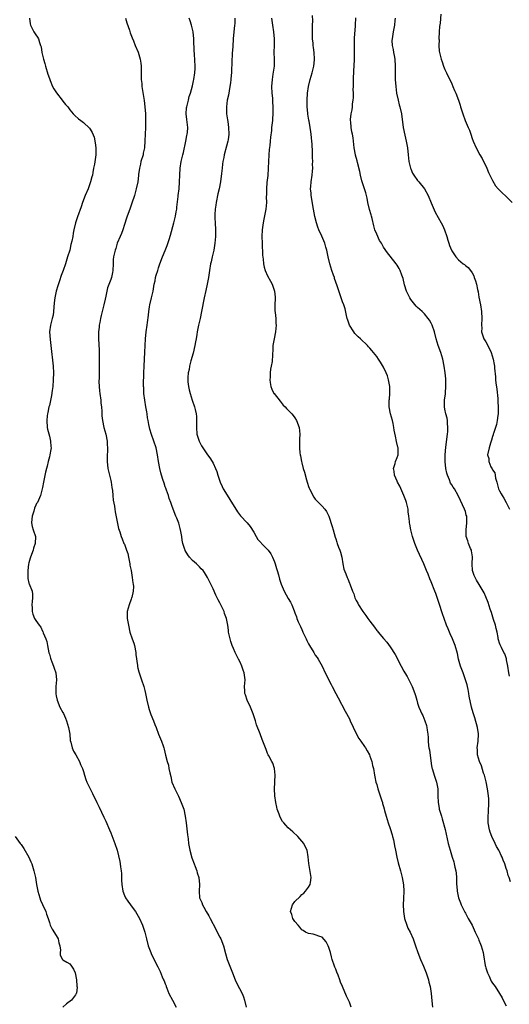
# Model space of a CAD drawing. Units: inches. Extents: x 2625000 to 2628000, y 1503000 to 1506000.
# Drawn here: x 2627710 to 2627854, y 1505044 to 1505333 of the extents above; entities that cross this region are included whole.
import ezdxf

# ---------------------------------------------------------------- set-up
doc = ezdxf.new("R2010")
doc.units = ezdxf.units.IN
doc.header["$MEASUREMENT"] = 0
doc.layers.add('LD26251503_10ft', color=93, linetype='Continuous')

msp = doc.modelspace()

# ---------------------------------------------------------------- linework, layer by layer
at = {"layer": 'LD26251503_10ft'}
for points, elevation in [([(2627713.16, 1505333), (2627713.36, 1505331.36), (2627713.44, 1505331), (2627713.98, 1505330.02), (2627714.46, 1505329), (2627715, 1505328.17), (2627715.48, 1505327.48), (2627715.78, 1505327), (2627716.08, 1505325.92), (2627716.45, 1505325), (2627716.58, 1505324.58), (2627716.83, 1505323), (2627717.31, 1505321), (2627717.7, 1505319.7), (2627717.88, 1505319), (2627718.57, 1505316.57), (2627719, 1505315.35), (2627719.11, 1505315), (2627719.21, 1505314.79), (2627719.94, 1505313), (2627720.28, 1505312.28), (2627721.09, 1505311.09), (2627722.75, 1505309), (2627723, 1505308.67), (2627723.75, 1505307.75), (2627724.38, 1505307), (2627725, 1505306.17), (2627726.03, 1505305), (2627726.5, 1505304.5), (2627727.54, 1505303.54), (2627728.25, 1505303), (2627729, 1505302.46), (2627730.78, 1505300.78), (2627731, 1505300.45), (2627731.54, 1505299.54), (2627732.12, 1505298.12), (2627732.47, 1505296.47), (2627732.65, 1505295), (2627732.62, 1505293), (2627732.21, 1505290.21), (2627731.97, 1505289), (2627731.79, 1505287.79), (2627731.61, 1505287), (2627731.47, 1505286.53), (2627731.1, 1505285), (2627731, 1505284.72), (2627730.36, 1505283), (2627729.54, 1505281), (2627728.77, 1505279), (2627728.29, 1505277.71), (2627727.23, 1505274.77), (2627726.68, 1505273), (2627726.22, 1505271), (2627726.01, 1505269.99), (2627725.85, 1505269), (2627725.59, 1505267.59), (2627725.34, 1505266.66), (2627724.97, 1505265), (2627724.37, 1505263), (2627723.76, 1505261), (2627723.06, 1505259), (2627722.44, 1505257.56), (2627721.98, 1505255.98), (2627721.46, 1505254.54), (2627721.05, 1505253), (2627720.59, 1505251), (2627720.43, 1505249.57), (2627720.25, 1505247), (2627720.08, 1505245.92), (2627719.87, 1505245), (2627719.41, 1505243.41), (2627719.31, 1505243), (2627719.04, 1505241), (2627719.2, 1505238.8), (2627719.43, 1505237), (2627720.09, 1505231), (2627720.18, 1505229), (2627720.14, 1505227), (2627719.98, 1505225), (2627719.79, 1505223.79), (2627719.61, 1505222.39), (2627719, 1505219.46), (2627718.89, 1505219), (2627718.58, 1505217.42), (2627718.46, 1505217), (2627718.37, 1505216.37), (2627718.23, 1505215), (2627718.38, 1505213), (2627718.47, 1505212.47), (2627719, 1505210.45), (2627719.35, 1505209), (2627719.44, 1505207.44), (2627719.49, 1505207), (2627719.43, 1505206.57), (2627719.16, 1505205), (2627719, 1505204.37), (2627718.61, 1505203), (2627718.32, 1505201.68), (2627718.14, 1505201), (2627717.9, 1505199.9), (2627717.61, 1505198.39), (2627717.3, 1505197), (2627717, 1505195.41), (2627716.91, 1505195), (2627716.4, 1505193), (2627715.48, 1505191), (2627715.26, 1505190.74), (2627715, 1505190.19), (2627714.65, 1505189.35), (2627714.47, 1505188.47), (2627713.99, 1505187), (2627713.88, 1505186.12), (2627713.81, 1505185), (2627713.98, 1505183.98), (2627714.23, 1505183), (2627714.9, 1505181), (2627714.88, 1505179), (2627714.37, 1505177.63), (2627714.21, 1505177), (2627713.48, 1505175), (2627713.38, 1505174.62), (2627713, 1505173.29), (2627712.92, 1505172.92), (2627712.68, 1505171), (2627712.69, 1505169.31), (2627712.66, 1505169), (2627712.69, 1505168.69), (2627713, 1505167.36), (2627713.09, 1505167.09), (2627713.94, 1505165), (2627714.07, 1505164.07), (2627714.04, 1505163), (2627713.95, 1505161.95), (2627713.83, 1505161), (2627713.93, 1505160.07), (2627713.95, 1505159), (2627714.2, 1505158.2), (2627714.69, 1505157), (2627715, 1505156.4), (2627715.99, 1505155), (2627716.46, 1505154.46), (2627717, 1505153.29), (2627717.13, 1505153.13), (2627717.21, 1505152.79), (2627717.99, 1505151), (2627718.23, 1505150.23), (2627718.44, 1505149), (2627718.86, 1505146.86), (2627719, 1505146.47), (2627719.31, 1505145.31), (2627719.41, 1505145), (2627719.72, 1505144.28), (2627720.21, 1505143), (2627720.4, 1505142.4), (2627720.9, 1505141), (2627721.06, 1505139), (2627720.9, 1505137), (2627720.87, 1505135.13), (2627720.89, 1505134.89), (2627721, 1505134.26), (2627721.25, 1505133), (2627722.12, 1505131), (2627723, 1505129.35), (2627723.13, 1505129.13), (2627723.78, 1505127.78), (2627724.07, 1505127), (2627724.66, 1505125), (2627724.98, 1505123.02), (2627725.14, 1505121.14), (2627725.28, 1505120.72), (2627725.67, 1505119), (2627726.05, 1505118.05), (2627726.73, 1505117), (2627727.87, 1505115), (2627728.18, 1505114.18), (2627728.7, 1505113), (2627729, 1505112.11), (2627729.3, 1505111), (2627729.72, 1505109.72), (2627730.02, 1505109), (2627730.96, 1505107), (2627731.63, 1505105.63), (2627732.96, 1505103), (2627733.6, 1505101.6), (2627735, 1505098.7), (2627735.54, 1505097.54), (2627736.63, 1505095), (2627737, 1505094.09), (2627738.18, 1505091), (2627738.88, 1505089), (2627739.33, 1505087.33), (2627739.69, 1505085.69), (2627739.81, 1505085), (2627739.89, 1505084.11), (2627740.06, 1505083), (2627740.15, 1505082.15), (2627740.16, 1505081), (2627740.21, 1505080.21), (2627740.22, 1505079), (2627740.51, 1505077), (2627741, 1505075.74), (2627741.35, 1505075), (2627742.02, 1505074.02), (2627742.78, 1505073), (2627743, 1505072.69), (2627744.27, 1505071), (2627745.4, 1505069), (2627746.33, 1505067), (2627746.99, 1505065), (2627747.46, 1505063), (2627747.98, 1505061), (2627748.74, 1505059), (2627749, 1505058.45), (2627750.85, 1505054.85), (2627751.48, 1505053.48), (2627752.1, 1505051.9), (2627752.5, 1505051), (2627752.68, 1505050.68), (2627753, 1505049.86), (2627753.23, 1505049.23), (2627753.28, 1505049), (2627753.45, 1505048.55), (2627754.09, 1505047), (2627755.11, 1505045), (2627756.23, 1505043)], 9370), ([(2627741.34, 1505333), (2627741.7, 1505331.7), (2627742.49, 1505329.51), (2627742.71, 1505328.71), (2627743.27, 1505327.27), (2627743.65, 1505326.35), (2627744.16, 1505325), (2627745.03, 1505323.03), (2627745.68, 1505321), (2627745.87, 1505319.87), (2627745.92, 1505319), (2627745.95, 1505317), (2627745.93, 1505315.93), (2627745.97, 1505315), (2627746.08, 1505313.92), (2627746.12, 1505313), (2627746.85, 1505308.85), (2627747.05, 1505307), (2627747.17, 1505305), (2627747.21, 1505303.21), (2627747.19, 1505302.81), (2627747.17, 1505301), (2627747.09, 1505299), (2627747.05, 1505297.05), (2627746.91, 1505295), (2627746.55, 1505293.45), (2627746.48, 1505293), (2627745.88, 1505291), (2627745.74, 1505290.26), (2627745.42, 1505289), (2627745.17, 1505287.17), (2627745.15, 1505286.85), (2627744.92, 1505285.08), (2627744.51, 1505283), (2627743.97, 1505281), (2627743.23, 1505278.77), (2627742.56, 1505277), (2627741.84, 1505275), (2627741.64, 1505274.36), (2627741, 1505272.5), (2627740.51, 1505271), (2627740.12, 1505269.88), (2627739.73, 1505269), (2627738.94, 1505267), (2627738.47, 1505265.53), (2627738.28, 1505265), (2627737.82, 1505263), (2627737.75, 1505262.25), (2627737.68, 1505261), (2627737.61, 1505259), (2627737.54, 1505258.46), (2627737.23, 1505257), (2627737, 1505256.39), (2627736.1, 1505253.9), (2627735.84, 1505253), (2627735.54, 1505251.54), (2627735.33, 1505250.67), (2627735.01, 1505249), (2627734.51, 1505247), (2627734.19, 1505245.81), (2627734.01, 1505245), (2627733.77, 1505243.77), (2627733.64, 1505243), (2627733.61, 1505242.39), (2627733.46, 1505241), (2627733.45, 1505239.45), (2627733.46, 1505239), (2627733.62, 1505235.62), (2627733.65, 1505234.35), (2627733.66, 1505233), (2627733.59, 1505227.59), (2627733.54, 1505226.46), (2627733.57, 1505225), (2627733.72, 1505223.72), (2627733.78, 1505223), (2627734.09, 1505221), (2627734.15, 1505220.15), (2627734.3, 1505219), (2627734.37, 1505217.63), (2627734.38, 1505217), (2627734.42, 1505216.42), (2627734.57, 1505215), (2627734.98, 1505212.98), (2627735.52, 1505211), (2627735.91, 1505209), (2627735.95, 1505207.95), (2627736.03, 1505207), (2627736.03, 1505205.97), (2627735.98, 1505205), (2627735.97, 1505203.97), (2627735.98, 1505203), (2627736.2, 1505201), (2627736.62, 1505199), (2627737, 1505197.41), (2627737.09, 1505197), (2627737.34, 1505195.34), (2627737.49, 1505194.51), (2627737.63, 1505193), (2627737.72, 1505191.72), (2627738.07, 1505189.93), (2627738.17, 1505189), (2627738.27, 1505188.27), (2627739.33, 1505183.33), (2627739.65, 1505182.35), (2627740.05, 1505181), (2627740.35, 1505180.35), (2627740.89, 1505179), (2627741, 1505178.76), (2627741.67, 1505177), (2627742, 1505176), (2627742.24, 1505175), (2627742.63, 1505173), (2627742.65, 1505172.65), (2627742.98, 1505171), (2627743.31, 1505169), (2627743.46, 1505167.46), (2627743.58, 1505167), (2627743.65, 1505166.35), (2627743.61, 1505165), (2627743.16, 1505163.16), (2627743.14, 1505163), (2627743, 1505162.67), (2627742.37, 1505161), (2627741.83, 1505159), (2627741.85, 1505157.85), (2627741.85, 1505157), (2627742, 1505156), (2627742.19, 1505155), (2627742.63, 1505153), (2627743.28, 1505151), (2627743.75, 1505149.75), (2627743.94, 1505149), (2627744.36, 1505147), (2627744.38, 1505146.38), (2627744.84, 1505143.16), (2627744.84, 1505143), (2627744.86, 1505142.86), (2627745, 1505142.44), (2627745.28, 1505141.28), (2627745.37, 1505141), (2627746.06, 1505139), (2627746.71, 1505137), (2627747, 1505135.87), (2627747.21, 1505135), (2627747.6, 1505133), (2627748.05, 1505131), (2627748.28, 1505130.28), (2627748.8, 1505128.8), (2627749.57, 1505127), (2627749.91, 1505125.91), (2627750.28, 1505125), (2627751, 1505123.06), (2627751.9, 1505121), (2627752.34, 1505119.66), (2627752.59, 1505119), (2627752.68, 1505118.68), (2627753.07, 1505116.93), (2627753.58, 1505115), (2627753.91, 1505113.91), (2627754.09, 1505113), (2627754.29, 1505111.71), (2627754.59, 1505110.59), (2627754.96, 1505109), (2627755.79, 1505107), (2627756.19, 1505106.19), (2627756.84, 1505104.84), (2627757.7, 1505103), (2627758.06, 1505102.06), (2627758.42, 1505101), (2627758.87, 1505099), (2627759.14, 1505097), (2627759.55, 1505093.55), (2627759.67, 1505092.33), (2627759.86, 1505091), (2627760.04, 1505090.04), (2627760.2, 1505089), (2627760.79, 1505086.79), (2627761.45, 1505085), (2627761.79, 1505084.21), (2627762.26, 1505083), (2627762.4, 1505082.4), (2627762.89, 1505081), (2627763.08, 1505079), (2627762.92, 1505077), (2627763.06, 1505075), (2627763.71, 1505073.71), (2627763.88, 1505073), (2627764.35, 1505072.35), (2627765.01, 1505071), (2627765.76, 1505069.76), (2627766.12, 1505069), (2627767.81, 1505065.81), (2627768.26, 1505065), (2627769, 1505063.54), (2627769.29, 1505063), (2627770.09, 1505061), (2627770.7, 1505058.7), (2627771.19, 1505057), (2627771.95, 1505055), (2627772.75, 1505053), (2627773.5, 1505051), (2627773.94, 1505049.94), (2627775.57, 1505047), (2627775.98, 1505045.98), (2627776.25, 1505045), (2627776.73, 1505043)], 9380), ([(2627807.52, 1505043), (2627807, 1505044.4), (2627806.73, 1505045), (2627806.17, 1505046.17), (2627805, 1505049.07), (2627804.34, 1505050.34), (2627804.15, 1505051), (2627803.67, 1505052.33), (2627803.27, 1505053.27), (2627803, 1505054.1), (2627802.73, 1505054.73), (2627802.64, 1505055), (2627801.98, 1505057), (2627801.78, 1505057.78), (2627801.45, 1505059), (2627801, 1505060.45), (2627800.75, 1505061), (2627800.14, 1505062.14), (2627799, 1505063.55), (2627798.28, 1505063.72), (2627797, 1505064.24), (2627796.41, 1505064.41), (2627795, 1505064.54), (2627794.16, 1505065), (2627793.45, 1505065.45), (2627793, 1505065.65), (2627792.42, 1505066.43), (2627791.95, 1505067), (2627791, 1505068.09), (2627790.41, 1505069), (2627790.11, 1505070.11), (2627789.69, 1505071), (2627789.98, 1505072.02), (2627790.33, 1505073), (2627791, 1505073.93), (2627792.54, 1505075.46), (2627793, 1505075.99), (2627793.6, 1505076.4), (2627794.17, 1505077), (2627795, 1505078.17), (2627795.53, 1505079), (2627795.58, 1505079.58), (2627795.79, 1505081), (2627795.07, 1505085.07), (2627794.92, 1505087.08), (2627794.61, 1505089), (2627794.05, 1505090.05), (2627793.64, 1505091), (2627791.89, 1505093), (2627790.36, 1505094.36), (2627789.69, 1505095), (2627789, 1505095.62), (2627788.31, 1505096.31), (2627787.76, 1505097), (2627787.41, 1505097.41), (2627786.68, 1505098.67), (2627786.56, 1505099), (2627786.37, 1505099.63), (2627785.86, 1505101), (2627785.67, 1505101.67), (2627785.43, 1505103), (2627785.17, 1505105), (2627785.07, 1505107), (2627785.12, 1505108.88), (2627785.15, 1505109.15), (2627785.22, 1505111), (2627785.02, 1505113.02), (2627784.52, 1505114.52), (2627784.24, 1505115), (2627783.33, 1505116.67), (2627783.17, 1505117), (2627783, 1505117.37), (2627782.55, 1505118.55), (2627782.35, 1505119), (2627782, 1505120), (2627781.63, 1505121), (2627781.44, 1505121.44), (2627780.83, 1505123.17), (2627779.8, 1505125.8), (2627779.44, 1505127), (2627778.78, 1505129), (2627777.96, 1505131), (2627777.02, 1505133), (2627776.55, 1505134.55), (2627776.37, 1505135), (2627776.29, 1505135.71), (2627776.26, 1505137), (2627776.41, 1505139), (2627776.36, 1505139.64), (2627776.18, 1505141), (2627775.86, 1505141.86), (2627775.48, 1505143), (2627775, 1505144.13), (2627774.52, 1505145), (2627773.52, 1505147), (2627773, 1505148.14), (2627772.63, 1505149), (2627772.19, 1505150.19), (2627771.79, 1505151.79), (2627771.59, 1505153), (2627771.5, 1505153.5), (2627771.32, 1505155), (2627770.95, 1505157), (2627770.41, 1505158.41), (2627770.23, 1505159), (2627769.59, 1505160.41), (2627769, 1505161.61), (2627768.49, 1505162.49), (2627768.25, 1505163), (2627767.82, 1505163.82), (2627767, 1505165.67), (2627765.43, 1505169), (2627764.48, 1505170.48), (2627764.13, 1505171), (2627763.57, 1505171.57), (2627763, 1505172.09), (2627762.13, 1505173), (2627761, 1505174), (2627760.12, 1505175), (2627759.62, 1505175.62), (2627758.88, 1505176.88), (2627758.82, 1505177), (2627758.76, 1505177.24), (2627758.18, 1505179), (2627757.98, 1505179.98), (2627757.81, 1505181), (2627757.52, 1505182.48), (2627757.38, 1505183.38), (2627756.93, 1505184.92), (2627756.41, 1505186.41), (2627756.12, 1505187), (2627755, 1505189.8), (2627754.6, 1505191), (2627754.15, 1505192.15), (2627753.92, 1505193), (2627753.37, 1505194.63), (2627753.16, 1505195.16), (2627753, 1505195.63), (2627752.63, 1505196.63), (2627752.3, 1505197.7), (2627751.87, 1505199), (2627751.69, 1505199.69), (2627751.38, 1505201), (2627751.05, 1505203), (2627750.76, 1505205), (2627750.33, 1505207), (2627749.67, 1505209), (2627748.95, 1505210.95), (2627748.46, 1505212.46), (2627748.33, 1505213), (2627748.18, 1505213.82), (2627747.94, 1505215), (2627747.81, 1505215.81), (2627747.66, 1505217), (2627747.55, 1505217.55), (2627747.33, 1505219), (2627746.96, 1505221.04), (2627746.71, 1505223), (2627746.67, 1505224.67), (2627746.64, 1505225), (2627746.63, 1505225.37), (2627746.68, 1505229), (2627746.79, 1505231), (2627746.94, 1505233), (2627747.03, 1505235.03), (2627747.09, 1505237), (2627747.2, 1505239), (2627747.39, 1505241), (2627747.66, 1505243), (2627747.74, 1505243.74), (2627748.04, 1505245.96), (2627748.13, 1505247), (2627748.36, 1505248.36), (2627748.5, 1505249), (2627748.99, 1505251), (2627749.42, 1505253), (2627749.75, 1505255), (2627749.99, 1505255.99), (2627750.18, 1505257), (2627750.34, 1505257.66), (2627750.77, 1505259), (2627751, 1505259.77), (2627751.45, 1505261), (2627752.21, 1505263), (2627753, 1505264.9), (2627753.6, 1505266.4), (2627754.11, 1505268.11), (2627754.56, 1505269.44), (2627755.51, 1505273), (2627756.01, 1505275), (2627756.24, 1505276.24), (2627756.35, 1505277), (2627756.38, 1505277.62), (2627756.78, 1505280.78), (2627756.79, 1505281), (2627757.06, 1505283), (2627757.22, 1505285), (2627757.28, 1505287), (2627757.38, 1505289), (2627757.66, 1505291), (2627757.81, 1505291.81), (2627758.12, 1505293), (2627758.32, 1505293.68), (2627759.05, 1505297), (2627759.36, 1505298.64), (2627759.44, 1505299), (2627759.5, 1505299.5), (2627759.6, 1505301), (2627759.36, 1505303.36), (2627759.15, 1505305), (2627759.24, 1505306.76), (2627759.28, 1505307), (2627759.42, 1505307.42), (2627759.78, 1505309), (2627759.98, 1505310.02), (2627760.35, 1505311), (2627761, 1505313.18), (2627761.32, 1505314.68), (2627761.4, 1505315), (2627761.71, 1505317), (2627761.75, 1505318.25), (2627761.74, 1505319), (2627761.53, 1505322.47), (2627761.52, 1505323.52), (2627761.4, 1505326.6), (2627761.39, 1505327), (2627761.18, 1505329), (2627760.72, 1505331), (2627760.26, 1505332.26), (2627760.02, 1505333)], 9390), ([(2627773.4, 1505333), (2627773.36, 1505331.36), (2627773.34, 1505331), (2627772.92, 1505327), (2627772.77, 1505324.77), (2627772.66, 1505322.66), (2627772.43, 1505317.57), (2627772.4, 1505317), (2627772.32, 1505316.32), (2627772.23, 1505315), (2627772.08, 1505314.08), (2627771.95, 1505313), (2627771.7, 1505311.7), (2627771.5, 1505310.5), (2627771.19, 1505309), (2627770.91, 1505307), (2627770.97, 1505305), (2627771.25, 1505303.25), (2627771.32, 1505302.68), (2627771.55, 1505301), (2627771.6, 1505299), (2627771.4, 1505297.4), (2627771.38, 1505297), (2627771, 1505295.51), (2627770.26, 1505293), (2627770.13, 1505292.13), (2627769.87, 1505291), (2627769.74, 1505290.26), (2627769.64, 1505289), (2627769.5, 1505287.5), (2627769.16, 1505285), (2627768.77, 1505283), (2627768.44, 1505281.56), (2627767.92, 1505279), (2627767.84, 1505278.15), (2627767.62, 1505277), (2627767.5, 1505275.5), (2627767.52, 1505275), (2627767.58, 1505274.42), (2627767.63, 1505273), (2627767.74, 1505271), (2627767.71, 1505270.29), (2627767.69, 1505269), (2627767.5, 1505267), (2627767.21, 1505265), (2627766.76, 1505263), (2627766.41, 1505261.59), (2627766.28, 1505261), (2627765.94, 1505259), (2627765.66, 1505257), (2627765.29, 1505255), (2627764.87, 1505253.13), (2627764.42, 1505251), (2627763.67, 1505247), (2627763.24, 1505245), (2627762.77, 1505243), (2627762.46, 1505241.54), (2627762.38, 1505241), (2627762.3, 1505240.3), (2627762.07, 1505239), (2627761.87, 1505238.13), (2627761.71, 1505237), (2627761.18, 1505234.82), (2627760.54, 1505232.54), (2627760.15, 1505231), (2627759.98, 1505230.02), (2627759.75, 1505229), (2627759.62, 1505227.62), (2627759.58, 1505227), (2627759.66, 1505226.34), (2627759.77, 1505225), (2627760, 1505224), (2627760.28, 1505223), (2627760.91, 1505221), (2627761.59, 1505219), (2627761.74, 1505218.26), (2627762.08, 1505217), (2627762.18, 1505216.18), (2627762.19, 1505215), (2627762.13, 1505213.87), (2627762.13, 1505213), (2627762.3, 1505211), (2627762.95, 1505208.95), (2627763.63, 1505207.63), (2627765, 1505205.52), (2627765.41, 1505205), (2627766.04, 1505204.04), (2627766.74, 1505203), (2627767, 1505202.5), (2627767.74, 1505201), (2627768.11, 1505200.11), (2627768.44, 1505199), (2627769.11, 1505197), (2627769.69, 1505195.69), (2627770, 1505195), (2627771.12, 1505193.12), (2627771.89, 1505191.89), (2627774.23, 1505188.23), (2627775.1, 1505187.1), (2627777.06, 1505185), (2627777.93, 1505183.93), (2627779, 1505182.26), (2627779.7, 1505181), (2627780.18, 1505180.18), (2627781, 1505179.26), (2627781.11, 1505179.11), (2627781.24, 1505179), (2627783.2, 1505177), (2627783.92, 1505175.92), (2627784.43, 1505175), (2627785, 1505173.62), (2627785.22, 1505173), (2627785.63, 1505171.63), (2627785.86, 1505171), (2627786.25, 1505169.75), (2627786.54, 1505168.54), (2627787.03, 1505167.03), (2627787.9, 1505165), (2627789, 1505162.88), (2627789.71, 1505161.71), (2627790.08, 1505161), (2627790.78, 1505159.22), (2627790.91, 1505158.91), (2627791, 1505158.63), (2627791.46, 1505157.46), (2627791.6, 1505157), (2627791.98, 1505156.02), (2627792.45, 1505155), (2627792.65, 1505154.65), (2627793, 1505153.76), (2627793.27, 1505153.27), (2627793.36, 1505153), (2627793.63, 1505152.37), (2627794.31, 1505151), (2627794.55, 1505150.55), (2627795, 1505149.52), (2627795.31, 1505149), (2627796.54, 1505147), (2627797, 1505146.22), (2627797.51, 1505145.51), (2627797.84, 1505145), (2627798.99, 1505142.99), (2627799.93, 1505141), (2627801.62, 1505137.62), (2627801.97, 1505137), (2627803.04, 1505135), (2627803.68, 1505133.68), (2627805.76, 1505129.76), (2627807, 1505127.53), (2627807.26, 1505127), (2627809, 1505123.24), (2627809.75, 1505121.75), (2627810.31, 1505121), (2627811.4, 1505119.4), (2627811.7, 1505119), (2627812.16, 1505118.16), (2627812.85, 1505117), (2627813, 1505116.64), (2627813.57, 1505115), (2627813.81, 1505113.81), (2627814.04, 1505113), (2627814.38, 1505111), (2627814.49, 1505110.49), (2627814.78, 1505109), (2627815, 1505108.32), (2627815.35, 1505107), (2627816.53, 1505103.47), (2627816.67, 1505103), (2627816.72, 1505102.72), (2627817, 1505101.8), (2627817.16, 1505101.16), (2627817.31, 1505100.69), (2627817.74, 1505099), (2627818.04, 1505098.04), (2627818.4, 1505097), (2627819, 1505095.4), (2627819.51, 1505093.51), (2627819.68, 1505093), (2627819.92, 1505092.08), (2627820.15, 1505091), (2627820.27, 1505090.27), (2627820.54, 1505089), (2627820.92, 1505087), (2627821.28, 1505085.28), (2627821.95, 1505083), (2627822.2, 1505082.2), (2627822.51, 1505081), (2627822.86, 1505078.86), (2627822.93, 1505077), (2627822.87, 1505074.87), (2627822.79, 1505073), (2627822.83, 1505071.17), (2627822.84, 1505071), (2627823.17, 1505069), (2627823.85, 1505067), (2627824.18, 1505066.18), (2627824.79, 1505065), (2627825.7, 1505063), (2627826.42, 1505061), (2627827.1, 1505059), (2627827.87, 1505057), (2627828.69, 1505055), (2627829.49, 1505053), (2627830.15, 1505051), (2627830.33, 1505050.33), (2627830.65, 1505049), (2627830.95, 1505046.95), (2627831.13, 1505044.87), (2627831.39, 1505043)], 9400), ([(2627784.17, 1505333), (2627784.44, 1505331), (2627784.77, 1505329), (2627784.96, 1505327), (2627784.93, 1505325.07), (2627784.87, 1505323), (2627784.91, 1505321), (2627784.89, 1505319), (2627784.57, 1505316.57), (2627784.31, 1505315), (2627784.18, 1505313), (2627784.29, 1505311), (2627784.42, 1505309.58), (2627784.45, 1505309), (2627784.46, 1505308.46), (2627784.55, 1505307), (2627784.58, 1505305.42), (2627784.44, 1505303), (2627784.2, 1505301), (2627784.12, 1505300.12), (2627783.86, 1505298.14), (2627783.78, 1505297), (2627783.65, 1505295.65), (2627783.51, 1505294.49), (2627783.37, 1505293), (2627783.27, 1505291), (2627783.21, 1505289), (2627783.07, 1505286.93), (2627782.81, 1505284.81), (2627782.65, 1505283), (2627782.65, 1505281.35), (2627782.63, 1505280.63), (2627782.65, 1505279), (2627782.48, 1505277), (2627781.93, 1505274.07), (2627781.7, 1505273), (2627781.43, 1505271), (2627781.34, 1505269), (2627781.38, 1505267), (2627781.54, 1505263.54), (2627781.67, 1505262.33), (2627781.78, 1505261), (2627781.99, 1505259.99), (2627782.27, 1505259), (2627783, 1505257.45), (2627783.86, 1505255.86), (2627784.36, 1505255), (2627785.02, 1505253), (2627785.18, 1505251.18), (2627785.21, 1505251), (2627785.23, 1505250.77), (2627785.17, 1505249), (2627785.17, 1505247.17), (2627785.25, 1505246.75), (2627785.38, 1505245), (2627785.44, 1505243.44), (2627785.51, 1505243), (2627785.31, 1505241), (2627784.89, 1505239), (2627784.55, 1505237), (2627784.51, 1505236.51), (2627784.42, 1505233.58), (2627784.38, 1505233), (2627784.31, 1505232.31), (2627784.09, 1505231), (2627783.88, 1505230.12), (2627783.78, 1505229), (2627783.75, 1505227.75), (2627783.68, 1505227), (2627783.81, 1505226.19), (2627783.96, 1505225), (2627784.24, 1505224.24), (2627784.85, 1505223), (2627784.91, 1505222.91), (2627786.67, 1505220.67), (2627787, 1505220.32), (2627787.58, 1505219.58), (2627788.19, 1505219), (2627788.51, 1505218.51), (2627789, 1505218.07), (2627790.08, 1505217), (2627790.47, 1505216.47), (2627791, 1505215.8), (2627791.5, 1505215), (2627792.25, 1505213), (2627792.51, 1505211), (2627792.39, 1505209.61), (2627792.38, 1505209), (2627792.4, 1505208.4), (2627792.32, 1505207), (2627792.43, 1505205.57), (2627792.53, 1505205), (2627792.65, 1505204.64), (2627792.91, 1505203), (2627793, 1505202.65), (2627793.44, 1505201), (2627793.85, 1505199.85), (2627794.38, 1505197.62), (2627794.59, 1505197), (2627794.7, 1505196.7), (2627795, 1505195.69), (2627795.21, 1505195.21), (2627795.26, 1505195), (2627796.55, 1505192.55), (2627797, 1505191.98), (2627799, 1505189.91), (2627799.8, 1505189), (2627800.33, 1505188.33), (2627801, 1505186.99), (2627801.98, 1505183.97), (2627802.2, 1505183), (2627802.82, 1505180.82), (2627803, 1505180.31), (2627803.31, 1505179.31), (2627803.45, 1505179), (2627803.84, 1505177.84), (2627804.21, 1505177), (2627804.39, 1505176.39), (2627804.76, 1505175), (2627805.07, 1505173), (2627805.39, 1505171.39), (2627805.92, 1505170.08), (2627806.33, 1505169), (2627806.56, 1505168.56), (2627807, 1505167.35), (2627807.11, 1505167.11), (2627807.2, 1505166.8), (2627807.89, 1505165), (2627808.25, 1505164.25), (2627808.62, 1505163), (2627809, 1505162.23), (2627809.44, 1505161.44), (2627809.62, 1505161), (2627810.89, 1505159), (2627811.84, 1505157.84), (2627812.37, 1505157), (2627813, 1505156.15), (2627814.38, 1505154.38), (2627815, 1505153.46), (2627815.22, 1505153.22), (2627815.39, 1505153), (2627817, 1505151.11), (2627817.99, 1505149.99), (2627819, 1505148.64), (2627820.43, 1505146.43), (2627822.16, 1505143), (2627823, 1505141.55), (2627823.29, 1505141), (2627823.92, 1505139.92), (2627824.42, 1505139), (2627825.44, 1505137), (2627826.22, 1505135), (2627826.4, 1505134.4), (2627826.76, 1505133), (2627827, 1505132.15), (2627827.37, 1505131), (2627827.89, 1505129.89), (2627828.26, 1505129), (2627828.5, 1505128.5), (2627829.13, 1505127), (2627829.57, 1505125.57), (2627829.73, 1505125), (2627829.83, 1505124.17), (2627830, 1505123), (2627830.07, 1505122.07), (2627830.12, 1505121), (2627830.24, 1505119.76), (2627830.33, 1505119), (2627830.44, 1505118.44), (2627831, 1505114.42), (2627831.19, 1505113.19), (2627831.23, 1505113), (2627831.35, 1505112.65), (2627831.83, 1505111), (2627832.59, 1505109), (2627832.97, 1505107), (2627832.96, 1505105), (2627833, 1505103), (2627833.32, 1505101.32), (2627833.37, 1505101), (2627833.5, 1505100.5), (2627833.97, 1505099), (2627834.25, 1505098.25), (2627835.07, 1505095.07), (2627835.99, 1505091), (2627836.51, 1505089), (2627837.12, 1505087), (2627837.59, 1505085.59), (2627837.75, 1505085), (2627837.96, 1505084.04), (2627838.22, 1505083), (2627838.31, 1505082.31), (2627838.43, 1505081), (2627838.45, 1505079), (2627838.47, 1505078.47), (2627838.58, 1505077), (2627839.03, 1505075), (2627839.55, 1505073.55), (2627839.77, 1505073), (2627840.54, 1505071.46), (2627840.83, 1505070.83), (2627841, 1505070.56), (2627841.54, 1505069.54), (2627841.87, 1505069), (2627842.98, 1505067), (2627843.61, 1505065.61), (2627843.93, 1505065), (2627844.23, 1505064.23), (2627844.83, 1505063), (2627845, 1505062.58), (2627845.43, 1505061.43), (2627845.61, 1505061), (2627846.2, 1505059), (2627846.33, 1505058.33), (2627846.82, 1505055.18), (2627846.88, 1505054.88), (2627847, 1505054.47), (2627847.48, 1505053), (2627847.96, 1505052.04), (2627848.62, 1505050.62), (2627849, 1505050.01), (2627849.72, 1505049), (2627851.01, 1505047.01), (2627851.76, 1505045.76), (2627852.07, 1505045), (2627853, 1505043.39)], 9410), ([(2627854.25, 1505079.75), (2627853.86, 1505081), (2627853.6, 1505081.6), (2627853.22, 1505083), (2627853, 1505083.68), (2627852.54, 1505085), (2627852.05, 1505086.05), (2627851.76, 1505087), (2627851.47, 1505087.47), (2627851, 1505088.59), (2627850.8, 1505089), (2627850.12, 1505090.12), (2627849.73, 1505091), (2627848.78, 1505093), (2627848.29, 1505094.29), (2627848.07, 1505095), (2627847.72, 1505097), (2627847.7, 1505099), (2627847.8, 1505100.2), (2627847.93, 1505103), (2627847.88, 1505104.12), (2627847.82, 1505105), (2627847.51, 1505107), (2627847.08, 1505109.08), (2627846.6, 1505111), (2627846.37, 1505111.63), (2627845.72, 1505113.72), (2627845.13, 1505115), (2627844.57, 1505117), (2627844.55, 1505118.55), (2627844.5, 1505119), (2627844.79, 1505121), (2627844.88, 1505123), (2627844.87, 1505123.13), (2627844.56, 1505125), (2627843.79, 1505127.79), (2627843.39, 1505129), (2627843.31, 1505129.31), (2627842.82, 1505131), (2627842.15, 1505134.15), (2627842.06, 1505135), (2627841.84, 1505136.16), (2627841.65, 1505137), (2627841.49, 1505137.49), (2627841.08, 1505139), (2627840.33, 1505141), (2627839.55, 1505143), (2627839.02, 1505145), (2627838.73, 1505146.73), (2627838.06, 1505149), (2627837.19, 1505151), (2627836.51, 1505152.51), (2627835.92, 1505153.92), (2627835.5, 1505155), (2627834.77, 1505157), (2627834.31, 1505158.31), (2627833.33, 1505161.33), (2627832.86, 1505162.86), (2627832.34, 1505164.34), (2627832.09, 1505165), (2627831, 1505167.71), (2627830.58, 1505168.58), (2627830.07, 1505169.93), (2627829.64, 1505171), (2627828.86, 1505173), (2627826.99, 1505177), (2627826.21, 1505179), (2627825.54, 1505181), (2627825.01, 1505183.01), (2627824.68, 1505184.68), (2627824.64, 1505185), (2627824.62, 1505185.38), (2627824.44, 1505187), (2627824.28, 1505188.28), (2627824.21, 1505189), (2627823.71, 1505191), (2627823.53, 1505191.53), (2627822.95, 1505193), (2627821.82, 1505195.82), (2627821.13, 1505197), (2627821, 1505197.26), (2627820.24, 1505199), (2627820.17, 1505200.17), (2627819.92, 1505201), (2627820.43, 1505202.43), (2627820.55, 1505203), (2627821, 1505204.15), (2627821.3, 1505205), (2627821.28, 1505207), (2627821.24, 1505207.24), (2627820.85, 1505208.85), (2627820.49, 1505210.49), (2627820.17, 1505212.17), (2627820.07, 1505213), (2627819.81, 1505214.19), (2627819.61, 1505215), (2627819.02, 1505217), (2627818.64, 1505219), (2627818.63, 1505220.63), (2627818.65, 1505221), (2627818.71, 1505221.29), (2627818.83, 1505223), (2627818.82, 1505224.82), (2627818.83, 1505225), (2627818.51, 1505227), (2627818.16, 1505228.16), (2627817.82, 1505229), (2627817, 1505230.68), (2627816.12, 1505232.12), (2627815.55, 1505233), (2627815, 1505233.78), (2627814.07, 1505235), (2627813.55, 1505235.55), (2627813, 1505236.23), (2627812.61, 1505236.61), (2627812.28, 1505237), (2627810.21, 1505239), (2627809.57, 1505239.57), (2627808.59, 1505240.59), (2627808.31, 1505241), (2627807.06, 1505243), (2627806.51, 1505244.51), (2627806.38, 1505245), (2627806.17, 1505245.83), (2627805.74, 1505247.74), (2627805.33, 1505249), (2627805, 1505249.88), (2627804.72, 1505250.72), (2627804.18, 1505252.18), (2627803.45, 1505254.55), (2627802.67, 1505256.67), (2627802.58, 1505257), (2627802.36, 1505257.64), (2627801.85, 1505259), (2627801.23, 1505261), (2627800.78, 1505263), (2627800.52, 1505264.52), (2627800.4, 1505265), (2627800.13, 1505265.87), (2627799.81, 1505267), (2627798.87, 1505269.13), (2627798.02, 1505271), (2627797.73, 1505271.73), (2627797.34, 1505273), (2627796.87, 1505274.87), (2627796.44, 1505277), (2627795.79, 1505281), (2627795.75, 1505281.75), (2627795.63, 1505283), (2627795.71, 1505283.71), (2627795.81, 1505285), (2627796.11, 1505287), (2627796.14, 1505288.14), (2627796.23, 1505289), (2627796.18, 1505290.18), (2627796.24, 1505291), (2627796.19, 1505292.19), (2627796.22, 1505293), (2627796.17, 1505293.83), (2627796.09, 1505296.09), (2627795.95, 1505297), (2627795.92, 1505297.92), (2627795.78, 1505299), (2627795.67, 1505299.67), (2627795.52, 1505301), (2627795.2, 1505302.8), (2627795.12, 1505303.12), (2627794.84, 1505304.84), (2627794.82, 1505305.18), (2627794.63, 1505307), (2627794.57, 1505308.57), (2627794.57, 1505309), (2627794.68, 1505311), (2627794.96, 1505313), (2627795.47, 1505315), (2627796.07, 1505317), (2627796.24, 1505317.76), (2627796.56, 1505319), (2627796.77, 1505320.77), (2627796.78, 1505321), (2627796.67, 1505323), (2627796.45, 1505324.45), (2627796.39, 1505325), (2627796.33, 1505325.67), (2627796.17, 1505327), (2627796.14, 1505328.14), (2627796.13, 1505329), (2627796.18, 1505330.18), (2627796.2, 1505331), (2627796.26, 1505332.26), (2627796.21, 1505333.79)], 9420), ([(2627853.99, 1505140.01), (2627853.8, 1505141), (2627853.51, 1505143), (2627853.11, 1505144.89), (2627853.09, 1505145.09), (2627852.56, 1505146.56), (2627852.31, 1505147), (2627851.56, 1505148.44), (2627851.29, 1505149), (2627851.2, 1505149.2), (2627851, 1505149.76), (2627850.72, 1505150.72), (2627850.66, 1505151), (2627850.6, 1505151.4), (2627850.3, 1505153), (2627850.03, 1505154.03), (2627849.81, 1505155), (2627849.28, 1505156.72), (2627848.71, 1505158.71), (2627848.31, 1505159.69), (2627847.7, 1505161.7), (2627847, 1505163.31), (2627846.5, 1505164.5), (2627846.27, 1505165), (2627845.09, 1505166.91), (2627844.24, 1505168.24), (2627843.85, 1505169), (2627843.59, 1505169.59), (2627843.07, 1505171), (2627842.97, 1505173), (2627843.1, 1505175.1), (2627843, 1505175.61), (2627842.82, 1505176.82), (2627842.77, 1505177), (2627842.54, 1505177.46), (2627841.93, 1505179), (2627841.75, 1505179.75), (2627841.21, 1505181), (2627841.2, 1505183), (2627841.48, 1505185), (2627841.42, 1505186.58), (2627841.39, 1505187), (2627841.29, 1505187.29), (2627841, 1505188.3), (2627840.78, 1505189), (2627839.6, 1505191.6), (2627838.91, 1505193), (2627837.8, 1505195), (2627837.44, 1505195.44), (2627837, 1505196.13), (2627836.69, 1505196.69), (2627836.33, 1505197.67), (2627835.72, 1505199), (2627835.55, 1505199.55), (2627835.27, 1505201), (2627835.1, 1505203), (2627835.08, 1505205), (2627835.23, 1505207.23), (2627835.72, 1505211), (2627835.85, 1505211.85), (2627835.9, 1505213), (2627835.75, 1505214.25), (2627835.79, 1505215), (2627835.69, 1505215.69), (2627835.3, 1505217), (2627835, 1505218.36), (2627834.89, 1505219), (2627834.91, 1505221), (2627835.17, 1505222.83), (2627835.18, 1505223.18), (2627835.31, 1505225), (2627835.24, 1505227.24), (2627835.08, 1505229), (2627834.83, 1505231), (2627834.4, 1505233), (2627833.77, 1505235), (2627833.05, 1505237), (2627832.45, 1505239), (2627831.98, 1505241), (2627831.28, 1505243), (2627831.19, 1505243.19), (2627831, 1505243.54), (2627830.45, 1505244.45), (2627830.07, 1505245), (2627829, 1505246.32), (2627828.35, 1505247), (2627827.63, 1505247.63), (2627827, 1505248.15), (2627826.56, 1505248.56), (2627825, 1505250.57), (2627824.74, 1505251), (2627824.17, 1505252.17), (2627823.78, 1505253), (2627823.18, 1505254.82), (2627822.72, 1505256.72), (2627822.36, 1505257.64), (2627821.89, 1505259), (2627821.59, 1505259.59), (2627821, 1505260.59), (2627820.71, 1505261), (2627819, 1505263.21), (2627818.19, 1505264.19), (2627817, 1505265.86), (2627816.38, 1505267), (2627815.83, 1505267.83), (2627815, 1505269.68), (2627814.49, 1505271), (2627814.17, 1505272.17), (2627813.68, 1505274.32), (2627813.5, 1505275), (2627813.38, 1505275.38), (2627812.94, 1505276.94), (2627812.43, 1505279), (2627812.21, 1505280.21), (2627812, 1505281), (2627811.82, 1505281.82), (2627811.4, 1505283), (2627811.32, 1505283.32), (2627810.75, 1505285), (2627810.65, 1505285.35), (2627810.24, 1505287), (2627810.05, 1505288.05), (2627809.33, 1505290.67), (2627809.23, 1505291.23), (2627808.81, 1505292.81), (2627808.74, 1505293), (2627808.42, 1505295), (2627808.23, 1505297), (2627808.11, 1505297.89), (2627807.93, 1505299), (2627807.73, 1505299.73), (2627807.5, 1505301), (2627807.38, 1505302.62), (2627807.31, 1505303), (2627807.32, 1505303.32), (2627807.54, 1505305), (2627807.81, 1505306.19), (2627807.88, 1505307), (2627807.94, 1505307.94), (2627808.11, 1505309), (2627808.22, 1505309.78), (2627808.2, 1505311), (2627808.12, 1505312.12), (2627808.18, 1505313), (2627808.21, 1505313.79), (2627808.16, 1505315), (2627808.27, 1505317.73), (2627808.39, 1505319), (2627808.49, 1505321), (2627808.48, 1505324.48), (2627808.46, 1505325.54), (2627808.52, 1505327), (2627808.64, 1505328.64), (2627808.66, 1505329.34), (2627808.76, 1505331), (2627808.86, 1505333.14)], 9430), ([(2627820.41, 1505333), (2627820.33, 1505332.33), (2627820.21, 1505331), (2627819.99, 1505329.99), (2627819.81, 1505329), (2627819.5, 1505327), (2627819.48, 1505326.52), (2627819.55, 1505325), (2627819.81, 1505323.81), (2627819.93, 1505323), (2627820.11, 1505322.11), (2627820.3, 1505321), (2627820.42, 1505319), (2627820.4, 1505317.59), (2627820.38, 1505317), (2627820.41, 1505315), (2627820.57, 1505313), (2627820.84, 1505311), (2627821.27, 1505309), (2627821.62, 1505307.62), (2627821.82, 1505307), (2627822.26, 1505305), (2627822.77, 1505301), (2627823.27, 1505298.73), (2627823.68, 1505297), (2627824, 1505295), (2627824.21, 1505293), (2627824.46, 1505291), (2627824.92, 1505289.08), (2627825, 1505288.83), (2627825.55, 1505287.55), (2627825.88, 1505287), (2627827, 1505285.4), (2627827.38, 1505285), (2627829.02, 1505283.02), (2627830.07, 1505281), (2627831, 1505278.83), (2627832.13, 1505276.13), (2627833.93, 1505273), (2627834.29, 1505272.29), (2627834.9, 1505271), (2627835.55, 1505269), (2627835.89, 1505267.89), (2627836.14, 1505267), (2627836.4, 1505266.4), (2627836.9, 1505265), (2627837, 1505264.81), (2627838.22, 1505263), (2627839, 1505262.12), (2627840.41, 1505261), (2627840.76, 1505260.76), (2627841, 1505260.52), (2627841.87, 1505259.87), (2627842.52, 1505259), (2627843, 1505258.31), (2627843.47, 1505257.47), (2627843.63, 1505257), (2627844.02, 1505256.02), (2627844.27, 1505255), (2627844.59, 1505253.41), (2627844.75, 1505252.75), (2627845, 1505251.18), (2627845.4, 1505249), (2627845.72, 1505247), (2627845.84, 1505245), (2627845.76, 1505243), (2627845.79, 1505242.21), (2627845.77, 1505241), (2627846.42, 1505239), (2627847, 1505238.06), (2627848.1, 1505236.1), (2627848.55, 1505235), (2627849.17, 1505233), (2627849.48, 1505231.48), (2627849.55, 1505231), (2627849.59, 1505230.41), (2627849.86, 1505227.86), (2627849.89, 1505227), (2627849.96, 1505226.04), (2627850.19, 1505224.19), (2627850.48, 1505221.52), (2627850.52, 1505221), (2627850.51, 1505220.51), (2627850.63, 1505219), (2627850.62, 1505217.38), (2627850.58, 1505217), (2627850.48, 1505216.48), (2627850.3, 1505215), (2627850.09, 1505213.91), (2627849.25, 1505211.25), (2627849.19, 1505211), (2627849.18, 1505210.82), (2627849, 1505210.34), (2627848.71, 1505209.29), (2627848.58, 1505209), (2627848.36, 1505208.36), (2627847.98, 1505207), (2627847.48, 1505205), (2627847.86, 1505203.86), (2627847.87, 1505203), (2627848.51, 1505201.49), (2627848.89, 1505200.89), (2627849, 1505200.56), (2627849.64, 1505199.64), (2627849.72, 1505199), (2627849.89, 1505198.11), (2627850.23, 1505197), (2627850.76, 1505195), (2627851, 1505194.44), (2627851.55, 1505193.55), (2627851.82, 1505193), (2627852.29, 1505192.29), (2627852.96, 1505191), (2627853.96, 1505189)], 9440), ([(2627833.78, 1505334.22), (2627833.59, 1505331.59), (2627833.44, 1505330.56), (2627833.35, 1505329), (2627833.26, 1505327), (2627833.28, 1505326.72), (2627833.23, 1505325), (2627833.33, 1505323.33), (2627833.39, 1505323), (2627833.89, 1505321), (2627834.19, 1505320.19), (2627834.58, 1505319), (2627835, 1505317.94), (2627835.43, 1505317), (2627837, 1505313.78), (2627837.37, 1505313), (2627837.86, 1505311.86), (2627838.21, 1505311), (2627838.96, 1505308.96), (2627839.48, 1505307.48), (2627839.6, 1505307), (2627839.85, 1505306.15), (2627840.23, 1505305), (2627840.95, 1505303), (2627841.85, 1505301), (2627842.18, 1505300.18), (2627842.6, 1505299), (2627843, 1505297.73), (2627843.26, 1505297), (2627844.15, 1505295), (2627845.27, 1505293), (2627845.92, 1505291.92), (2627847.28, 1505289), (2627847.79, 1505287.79), (2627849, 1505285.4), (2627849.89, 1505283.89), (2627850.67, 1505283), (2627851.81, 1505281.81), (2627852.86, 1505280.86), (2627853.89, 1505279.89), (2627854.76, 1505279)], 9450), ([(2627708.95, 1505093), (2627710.49, 1505091), (2627710.72, 1505090.72), (2627711.52, 1505089.52), (2627712.94, 1505087), (2627713.58, 1505085.58), (2627713.82, 1505085), (2627714.48, 1505083), (2627714.59, 1505082.59), (2627714.95, 1505081), (2627715.26, 1505079), (2627715.6, 1505077), (2627716.19, 1505075), (2627716.39, 1505074.39), (2627717, 1505073.04), (2627718.01, 1505071), (2627718.21, 1505070.21), (2627718.66, 1505069), (2627719, 1505067.8), (2627719.26, 1505067), (2627719.83, 1505065.83), (2627721, 1505063.95), (2627721.54, 1505063), (2627721.8, 1505061.8), (2627722.09, 1505061), (2627722.27, 1505059.73), (2627722.16, 1505059), (2627722.22, 1505058.22), (2627722.88, 1505057), (2627723, 1505056.9), (2627724.13, 1505056.13), (2627725, 1505055.68), (2627725.51, 1505055), (2627726.11, 1505054.11), (2627726.55, 1505053), (2627726.96, 1505051), (2627727.09, 1505049.09), (2627727.12, 1505048.88), (2627726.93, 1505047.07), (2627726.91, 1505047), (2627726.64, 1505046.64), (2627725.48, 1505045), (2627724.04, 1505043.96), (2627723, 1505042.97)], 9360)]:
    msp.add_lwpolyline(points, dxfattribs=dict(at, elevation=elevation))

doc.saveas('drawing.dxf')
